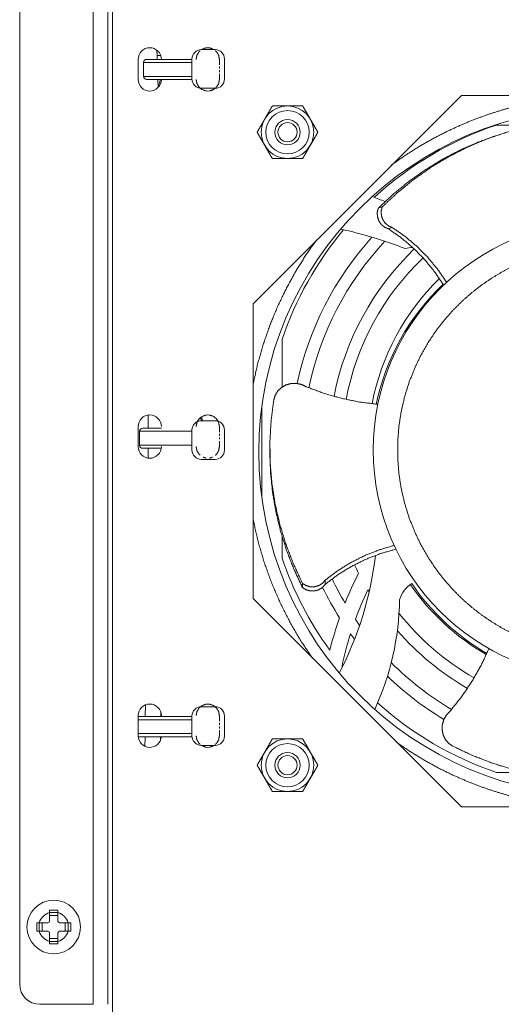
# Model space of a CAD drawing. Units: inches. Extents: x 4.6 to 39.6, y 1.8 to 32.
# Drawn here: x 32.7 to 35.8, y 14 to 20.4 of the extents above; entities that cross this region are included whole.
import ezdxf

# ---------------------------------------------------------------- set-up
doc = ezdxf.new("R2010")
doc.units = ezdxf.units.IN
doc.header["$MEASUREMENT"] = 0
doc.layers.add('Trimetric', color=7, linetype='Continuous', true_color=0xffffff)

msp = doc.modelspace()

# ---------------------------------------------------------------- linework, layer by layer
at = {"layer": 'Trimetric', "color": 18, "linetype": 'Continuous', "lineweight": 18}
for p, q in [((33.2763, 12.7612), (33.2763, 26.7612)), ((33.1523, 25.5112), (33.1523, 14.0112)), ((33.2463, 14.0112), (33.2463, 25.5112)), ((32.6763, 25.3812), (32.6763, 14.1412)), ((33.5626, 20.1815), (33.564, 20.1491)), ((33.564, 20.1491), (33.5651, 20.1232)), ((33.7899, 20.1261), (33.7899, 19.9961)), ((33.9399, 20.1861), (33.8499, 20.1861)), ((33.9999, 19.9961), (33.9999, 20.1261)), ((33.4423, 20.1232), (33.4423, 19.9932)), ((33.4766, 20.1032), (33.4766, 20.0132)), ((33.9673, 20.0878), (33.9673, 20.1232)), ((33.9673, 20.0641), (33.9673, 20.076)), ((33.9673, 20.0405), (33.9673, 20.0523)), ((33.9673, 19.9932), (33.9673, 20.0287)), ((33.57, 19.9932), (33.5717, 19.9419)), ((33.587, 19.9924), (33.5723, 19.9425)), ((33.8499, 19.9361), (33.9399, 19.9361)), ((35.5336, 19.8892), (34.1863, 18.5419)), ((37.439, 19.8892), (35.5336, 19.8892)), ((36.014, 19.6985), (35.7592, 19.6985)), ((35.7862, 19.6398), (35.7606, 19.6315)), ((34.9943, 19.1602), (35.0199, 19.1686)), ((35.0592, 19.0274), (35.0848, 19.0357)), ((34.1863, 18.5419), (34.1863, 16.6365)), ((34.3728, 18.3121), (34.3728, 18.0037)), ((34.2415, 17.292), (34.2415, 17.877)), ((33.5077, 17.8214), (33.5076, 17.7378)), ((33.9399, 17.7861), (33.8499, 17.7861)), ((33.8549, 17.7891), (33.8529, 17.8106)), ((33.8552, 17.7862), (33.8549, 17.7891)), ((33.4423, 17.7482), (33.4423, 17.6182)), ((33.4516, 17.7178), (33.4516, 17.6278)), ((33.7899, 17.7261), (33.7899, 17.5961)), ((33.9673, 17.7482), (33.9673, 17.7128)), ((33.9999, 17.5961), (33.9999, 17.7261)), ((33.9673, 17.701), (33.9673, 17.6891)), ((33.9673, 17.6773), (33.9673, 17.6655)), ((33.9673, 17.6537), (33.9673, 17.6182)), ((33.5074, 17.6078), (33.5072, 17.5454)), ((34.2934, 17.6081), (34.2934, 17.5812)), ((33.8499, 17.5361), (33.9399, 17.5361)), ((34.3728, 17.0366), (34.3728, 16.8974)), ((34.6511, 16.7274), (34.6511, 16.7543)), ((34.5047, 16.7067), (34.5047, 16.7337)), ((34.1863, 16.6365), (35.5336, 15.2892)), ((33.4895, 15.9472), (33.4884, 15.872)), ((33.9399, 15.9361), (33.8499, 15.9361)), ((33.852, 15.9361), (33.8519, 15.9398)), ((33.4423, 15.8782), (33.4423, 15.7482)), ((33.5884, 15.872), (33.5887, 15.8958)), ((33.5923, 15.872), (33.5923, 15.8782)), ((33.7899, 15.8761), (33.7899, 15.7461)), ((33.9673, 15.8782), (33.9673, 15.8428)), ((33.9999, 15.7461), (33.9999, 15.8761)), ((33.9673, 15.831), (33.9673, 15.8191)), ((33.9673, 15.8073), (33.9673, 15.7955)), ((33.4865, 15.742), (33.4856, 15.6812)), ((33.5862, 15.7202), (33.5865, 15.742)), ((33.9673, 15.7837), (33.9673, 15.7482)), ((33.8499, 15.6861), (33.9399, 15.6861)), ((33.8681, 15.6776), (33.8673, 15.6861)), ((35.7643, 15.5605), (35.7899, 15.5522)), ((35.9362, 15.511), (35.7592, 15.511)), ((35.5336, 15.2892), (37.439, 15.2892)), ((32.8688, 14.6048), (32.9238, 14.6048)), ((32.8688, 14.5487), (32.8688, 14.6045)), ((32.9238, 14.5855), (32.8688, 14.5855)), ((32.9238, 14.5487), (32.9238, 14.6045)), ((32.8027, 14.4837), (32.8027, 14.5387)), ((32.803, 14.5387), (32.8588, 14.5387)), ((32.822, 14.5387), (32.822, 14.4837)), ((32.9338, 14.5387), (32.9896, 14.5387)), ((32.9706, 14.4837), (32.9706, 14.5387)), ((32.9899, 14.5387), (32.9899, 14.4837)), ((32.803, 14.4837), (32.8588, 14.4837)), ((32.8688, 14.4179), (32.8688, 14.4737)), ((32.9238, 14.4179), (32.9238, 14.4737)), ((32.9338, 14.4837), (32.9896, 14.4837)), ((32.8688, 14.4369), (32.9238, 14.4369)), ((32.9238, 14.4176), (32.8688, 14.4176)), ((33.1523, 14.0112), (32.8063, 14.0112))]:
    msp.add_line(p, q, dxfattribs=at)
for centre, radius in [((36.4493, 17.5845), 2.227), ((34.4078, 19.6517), 0.17), ((34.4078, 19.6517), 0.14), ((34.4078, 19.6517), 0.082), ((34.4078, 19.6517), 0.062), ((36.438, 17.5966), 1.4764), ((34.4078, 15.5577), 0.17), ((34.4078, 15.5577), 0.14), ((34.4078, 15.5577), 0.082), ((34.4078, 15.5577), 0.062), ((32.8963, 14.5112), 0.1733)]:
    msp.add_circle(centre, radius, dxfattribs=at)
for centre, radius, start, end in [((33.5173, 20.1232), 0.075, 0, 180), ((33.8923, 20.1232), 0.075, 57.02906, 122.97094), ((33.8499, 20.1261), 0.06, 90, 180), ((33.9399, 20.1261), 0.06, 0, 90), ((33.4966, 20.1032), 0.02, 90, 180), ((33.4966, 20.0132), 0.02, 180, 270), ((33.5173, 19.9932), 0.075, 180, 0), ((33.8499, 19.9961), 0.06, 180, 270), ((33.8923, 19.9932), 0.075, 229.12594, 310.45219), ((33.9399, 19.9961), 0.06, 270, 0), ((36.4665, 17.6048), 2.21, 108.66639, 132.62434), ((36.0413, 21.8043), 2.7875, 247.08584, 248.91996), ((36.4665, 17.6048), 2.21, 140.13921, 161.33361), ((34.1147, 16.165), 2.9304, 68.91396, 77.45368), ((36.4665, 17.6048), 2.04, 137.88389, 168.0593), ((36.4665, 17.6048), 1.96, 136.80681, 168.41268), ((36.4665, 17.6048), 1.79, 133.80103, 169.10141), ((35.2734, 18.3918), 0.5181, 96.27352, 101.63303), ((36.4665, 17.6048), 1.71, 133.7632, 169.2523), ((36.4665, 17.6048), 1.54, 134.37405, 169.11435), ((36.4535, 17.581), 1.505, 133.71963, 168.04363), ((33.5173, 17.7482), 0.075, 0, 180), ((33.8499, 17.7261), 0.06, 90, 180), ((33.8923, 17.7482), 0.075, 27.72562, 154.43719), ((33.9399, 17.7261), 0.06, 0, 90), ((33.4716, 17.7178), 0.02, 90, 180), ((33.5173, 17.6182), 0.075, 180, 0), ((33.4716, 17.6278), 0.02, 180, 270), ((33.8499, 17.5961), 0.06, 180, 270), ((33.9399, 17.5961), 0.06, 270, 0), ((36.4665, 17.6048), 2.21, 198.66639, 216.11522), ((32.8121, 17.1647), 2.1784, 332.37096, 353.41567), ((36.4665, 17.6048), 1.79, 204.77512, 206.72013), ((36.4665, 17.6048), 1.96, 205.42802, 210.63361), ((37.0279, 15.7069), 2.421, 153.16152, 158.19814), ((36.4665, 17.6048), 2.04, 206.07711, 212.41585), ((37.0279, 15.7069), 2.321, 154.8747, 159.99541), ((36.4665, 17.6048), 1.79, 210.6442, 211.19503), ((35.3119, 16.5748), 0.1876, 122.74407, 163.47178), ((36.4665, 17.6048), 1.54, 214.77031, 239.84535), ((36.4535, 17.581), 1.505, 214.31483, 239.79203), ((33.3807, 16.6522), 1.7515, 335.24243, 359.21568), ((37.0279, 15.7069), 2.421, 160.59654, 165.76651), ((36.4665, 17.6048), 1.96, 214.27698, 215.66121), ((36.4665, 17.6048), 1.71, 218.5186, 240.09096), ((37.0279, 15.7069), 2.321, 162.43971, 167.72051), ((36.4665, 17.6048), 2.04, 215.94839, 217.17829), ((36.4665, 17.6048), 1.79, 221.10754, 239.98424), ((36.4665, 17.6048), 2.21, 219.4494, 219.58989), ((36.4665, 17.6048), 1.96, 224.90694, 239.37673), ((36.4665, 17.6048), 2.04, 226.16267, 239.10036), ((33.5173, 15.8782), 0.075, 0, 180), ((33.8499, 15.8761), 0.06, 90, 180), ((33.8923, 15.8782), 0.075, 50.5575, 129.74625), ((33.9399, 15.8761), 0.06, 0, 90), ((36.4665, 17.6048), 2.21, 228.07358, 251.33361), ((33.5173, 15.7482), 0.075, 180, 355.25813), ((33.8499, 15.7461), 0.06, 180, 270), ((33.9399, 15.7461), 0.06, 270, 0), ((33.8923, 15.7482), 0.075, 235.8675, 304.1325), ((32.8963, 14.5112), 0.0972, 106.42598, 163.57402), ((32.8963, 14.5112), 0.0972, 16.42598, 73.57402), ((32.8588, 14.5487), 0.01, 270, 0), ((32.9338, 14.5487), 0.01, 180, 270), ((32.8963, 14.5112), 0.0972, 196.42598, 253.57402), ((32.8588, 14.4737), 0.01, 0, 90), ((32.8963, 14.5112), 0.0972, 286.42598, 343.57402), ((32.9338, 14.4737), 0.01, 90, 180), ((32.8063, 14.1412), 0.13, 180, 270)]:
    msp.add_arc(centre, radius, start, end, dxfattribs=at)
for points, knots in [([(33.8816, 20.1971), (33.8793, 20.1971), (33.8615, 20.1906)], [0, 0, 0.111047, 1, 1]), ([(33.9231, 20.1906), (33.9053, 20.1971), (33.903, 20.1971)], [0, 0, 0.888953, 1, 1]), ([(33.564, 20.1491), (33.5641, 20.149), (33.5644, 20.1489)], [0, 0, 0.311791, 1, 1]), ([(33.5644, 20.1489), (33.5717, 20.1486), (33.5878, 20.1488)], [0, 0, 0.313282, 1, 1]), ([(33.8439, 20.179), (33.8348, 20.1714), (33.8218, 20.1489), (33.8173, 20.1232)], [0, 0, 0.185178, 0.592575, 1, 1]), ([(33.9673, 20.1232), (33.9628, 20.1489), (33.9497, 20.1714), (33.9407, 20.179)], [0, 0, 0.407419, 0.814821, 1, 1]), ([(33.7899, 20.1032), (33.7031, 20.1032), (33.6164, 20.1032), (33.5429, 20.1032), (33.4939, 20.1032), (33.4766, 20.1032)], [0, 0, 0.277062, 0.553854, 0.788358, 0.945003, 1, 1]), ([(33.4966, 20.1232), (33.513, 20.1232), (33.5595, 20.1232), (33.5918, 20.1232), (33.6685, 20.1232), (33.7098, 20.1232), (33.7899, 20.1232)], [0, 0, 0.055752, 0.214195, 0.324644, 0.586165, 0.7268, 1, 1]), ([(33.4766, 20.0132), (33.4939, 20.0132), (33.5429, 20.0132), (33.5772, 20.0132), (33.6589, 20.0132), (33.7031, 20.0132), (33.7899, 20.0132)], [0, 0, 0.054997, 0.211642, 0.321167, 0.581809, 0.722938, 1, 1]), ([(33.7899, 19.9932), (33.7098, 19.9932), (33.6287, 19.9932), (33.5595, 19.9932), (33.513, 19.9932), (33.4966, 19.9932)], [0, 0, 0.273155, 0.549651, 0.78578, 0.944239, 1, 1]), ([(33.587, 19.9924), (33.5885, 19.993), (33.5923, 19.9928)], [0, 0, 0.297013, 1, 1]), ([(33.8173, 19.9932), (33.8218, 19.9676), (33.8348, 19.945), (33.8439, 19.9374)], [0, 0, 0.40741, 0.814818, 1, 1]), ([(33.9407, 19.9374), (33.9497, 19.945), (33.9628, 19.9676), (33.9673, 19.9932)], [0, 0, 0.185184, 0.592596, 1, 1]), ([(33.8615, 19.9258), (33.8793, 19.9194), (33.8816, 19.9194)], [0, 0, 0.888956, 1, 1]), ([(33.903, 19.9194), (33.9053, 19.9194), (33.9231, 19.9258)], [0, 0, 0.111044, 1, 1]), ([(36.4257, 19.8902), (36.354, 19.8883), (36.2802, 19.8841), (36.2043, 19.8773), (36.1264, 19.8676), (36.0464, 19.8548), (35.9646, 19.8388), (35.881, 19.8192), (35.7957, 19.7957), (35.7089, 19.7682), (35.6208, 19.7363), (35.5316, 19.6998), (35.4416, 19.6584), (35.351, 19.6119), (35.2601, 19.56), (35.1695, 19.5025), (35.0794, 19.4393)], [0, 0, 0.049697, 0.100923, 0.153722, 0.208137, 0.264209, 0.321981, 0.381491, 0.442776, 0.505868, 0.570798, 0.637591, 0.706268, 0.776843, 0.849324, 0.923712, 1, 1]), ([(34.2606, 19.7367), (34.2637, 19.7421), (34.2668, 19.7476), (34.2699, 19.753), (34.2792, 19.7691), (34.2854, 19.7797), (34.3096, 19.8217)], [0, 0, 0.063744, 0.127518, 0.191085, 0.38049, 0.505765, 1, 1]), ([(34.3096, 19.8217), (34.3336, 19.8217), (34.358, 19.8217), (34.3828, 19.8217), (34.3891, 19.8217), (34.3953, 19.8217), (34.4078, 19.8217)], [0, 0, 0.244271, 0.492388, 0.745183, 0.809061, 0.872807, 1, 1]), ([(34.4078, 19.8217), (34.4326, 19.8217), (34.4572, 19.8217), (34.4817, 19.8217), (34.4878, 19.8217), (34.4939, 19.8217), (34.5059, 19.8217)], [0, 0, 0.252819, 0.503847, 0.75335, 0.815468, 0.877288, 1, 1]), ([(34.5059, 19.8217), (34.518, 19.8008), (34.5364, 19.769), (34.5488, 19.7476), (34.555, 19.7367)], [0, 0, 0.246332, 0.620084, 0.872614, 1, 1]), ([(34.2115, 19.6517), (34.2358, 19.6938), (34.2419, 19.7044), (34.2543, 19.7259), (34.2606, 19.7367)], [0, 0, 0.494874, 0.620074, 0.8726, 1, 1]), ([(34.555, 19.7367), (34.5566, 19.734), (34.5581, 19.7313), (34.5597, 19.7286), (34.5644, 19.7205), (34.5737, 19.7044), (34.592, 19.6726), (34.6041, 19.6517)], [0, 0, 0.031859, 0.063744, 0.095677, 0.1911, 0.380506, 0.754147, 1, 1]), ([(35.0199, 19.1686), (35.1197, 19.2617), (35.2255, 19.3474), (35.3367, 19.4253), (35.4529, 19.495), (35.5735, 19.5562), (35.698, 19.6087), (35.8259, 19.6522), (35.9566, 19.6865), (36.0895, 19.7115)], [0, 0, 0.111929, 0.223523, 0.334833, 0.44591, 0.556818, 0.667616, 0.778368, 0.889143, 1, 1]), ([(34.2606, 19.5667), (34.2574, 19.5721), (34.2543, 19.5776), (34.2512, 19.583), (34.2419, 19.5991), (34.2236, 19.6308), (34.2115, 19.6517)], [0, 0, 0.063744, 0.127534, 0.191085, 0.380506, 0.75413, 1, 1]), ([(34.6041, 19.6517), (34.5798, 19.6097), (34.5737, 19.599), (34.5613, 19.5776), (34.555, 19.5667)], [0, 0, 0.494858, 0.620074, 0.8726, 1, 1]), ([(35.7606, 19.6315), (35.6392, 19.5874), (35.521, 19.5352), (35.4065, 19.475), (35.2961, 19.4071), (35.1903, 19.3319), (35.0896, 19.2494), (34.9943, 19.1602)], [0, 0, 0.14227, 0.284616, 0.427114, 0.569836, 0.712848, 0.856217, 1, 1]), ([(34.3096, 19.4817), (34.2854, 19.5238), (34.2792, 19.5344), (34.2668, 19.5559), (34.2606, 19.5667)], [0, 0, 0.494874, 0.62009, 0.872616, 1, 1]), ([(34.555, 19.5667), (34.5519, 19.5613), (34.5488, 19.5559), (34.5456, 19.5505), (34.5363, 19.5344), (34.518, 19.5026), (34.5059, 19.4817)], [0, 0, 0.063745, 0.12752, 0.191086, 0.380496, 0.754143, 1, 1]), ([(34.4078, 19.4817), (34.3953, 19.4817), (34.3891, 19.4817), (34.3828, 19.4817), (34.358, 19.4817), (34.3457, 19.4817), (34.3216, 19.4817), (34.3096, 19.4817)], [0, 0, 0.127193, 0.190939, 0.254817, 0.507612, 0.632218, 0.878312, 1, 1]), ([(34.5059, 19.4817), (34.4939, 19.4817), (34.4878, 19.4817), (34.4817, 19.4817), (34.4572, 19.4817), (34.4326, 19.4817), (34.4078, 19.4817)], [0, 0, 0.122712, 0.184532, 0.24665, 0.496153, 0.747181, 1, 1]), ([(34.9943, 19.1602), (34.9878, 19.1335), (34.989, 19.1056), (34.9977, 19.079), (35.0133, 19.0559), (35.0344, 19.0382), (35.0592, 19.0274)], [0, 0, 0.165951, 0.334088, 0.503032, 0.671128, 0.83701, 1, 1]), ([(35.0848, 19.0357), (35.06, 19.0465), (35.0389, 19.0642), (35.0233, 19.0873), (35.0146, 19.1139), (35.0134, 19.1418), (35.0199, 19.1686)], [0, 0, 0.162973, 0.328856, 0.496965, 0.66591, 0.834048, 1, 1]), ([(35.0592, 19.0274), (35.1428, 18.9691), (35.2211, 18.9028), (35.2933, 18.8292), (35.3588, 18.7491), (35.4169, 18.663)], [0, 0, 0.198024, 0.397148, 0.597272, 0.798275, 1, 1]), ([(35.4364, 18.6812), (35.3788, 18.7649), (35.3142, 18.8428), (35.2433, 18.9143), (35.1666, 18.9788), (35.0848, 19.0357)], [0, 0, 0.201705, 0.402692, 0.602806, 0.80194, 1, 1]), ([(34.5945, 18.9543), (34.5244, 18.8539), (34.4587, 18.7483), (34.398, 18.6376), (34.3428, 18.5222), (34.2935, 18.4025), (34.2506, 18.279), (34.2144, 18.1521), (34.1855, 18.0224)], [0, 0, 0.1193, 0.240531, 0.363559, 0.488236, 0.614399, 0.741875, 0.870476, 1, 1]), ([(36.438, 16.2777), (36.3873, 16.2786), (36.3347, 16.2817), (36.2803, 16.2871), (36.2241, 16.2951), (36.1662, 16.306), (36.1066, 16.32), (36.0457, 16.3374), (35.9834, 16.3585), (35.9201, 16.3836), (35.856, 16.413), (35.7915, 16.447), (35.7269, 16.4858), (35.6626, 16.5297), (35.5992, 16.5788), (35.5371, 16.6333), (35.477, 16.6932), (35.4195, 16.7586), (35.3652, 16.8294), (35.3147, 16.9054), (35.2688, 16.9863), (35.228, 17.0717), (35.193, 17.1612), (35.1643, 17.2542), (35.1424, 17.3499), (35.1275, 17.4477), (35.12, 17.5468), (35.12, 17.6463), (35.1275, 17.7454), (35.1424, 17.8432), (35.1643, 17.939), (35.193, 18.0319), (35.228, 18.1214), (35.2688, 18.2069), (35.3147, 18.2878), (35.3652, 18.3637), (35.4195, 18.4345), (35.477, 18.4999), (35.5371, 18.5599), (35.5992, 18.6144), (35.6626, 18.6635), (35.7269, 18.7073), (35.7915, 18.7461), (35.856, 18.7801), (35.9201, 18.8095), (35.9834, 18.8347), (36.0457, 18.8558), (36.1066, 18.8732), (36.1662, 18.8872), (36.2241, 18.898), (36.2803, 18.906), (36.3347, 18.9114), (36.3873, 18.9145), (36.438, 18.9155)], [0, 0, 0.012243, 0.024955, 0.038156, 0.051859, 0.066083, 0.080841, 0.096148, 0.112016, 0.128457, 0.145476, 0.163083, 0.181277, 0.200059, 0.219422, 0.239357, 0.259848, 0.280876, 0.302413, 0.324428, 0.346881, 0.36973, 0.392924, 0.416408, 0.440123, 0.464006, 0.48799, 0.51201, 0.535994, 0.559877, 0.583592, 0.607076, 0.63027, 0.653119, 0.675573, 0.697587, 0.719124, 0.740152, 0.760643, 0.780578, 0.799941, 0.818723, 0.836917, 0.854524, 0.871543, 0.887984, 0.903852, 0.919159, 0.933917, 0.948141, 0.961844, 0.975045, 0.987757, 1, 1]), ([(34.3189, 17.9187), (34.3277, 17.9496), (34.3446, 17.9775), (34.3684, 18.0005), (34.3975, 18.0171), (34.4302, 18.0263), (34.4643, 18.0275), (34.4977, 18.0206), (34.5281, 18.0061)], [0, 0, 0.120511, 0.242412, 0.366186, 0.491829, 0.618885, 0.746558, 0.873884, 1, 1]), ([(34.5281, 18.0061), (34.6398, 17.9642), (34.7548, 17.9311), (34.8722, 17.9069), (34.9914, 17.8919)], [0, 0, 0.249033, 0.498821, 0.749205, 1, 1]), ([(34.5047, 16.7337), (34.447, 16.8574), (34.3982, 16.9844), (34.3585, 17.1143), (34.3281, 17.2463), (34.3071, 17.3799), (34.2957, 17.5146), (34.2938, 17.6497), (34.3016, 17.7846), (34.3189, 17.9187)], [0, 0, 0.111928, 0.223522, 0.334832, 0.445911, 0.556819, 0.667616, 0.778369, 0.889142, 1, 1]), ([(33.8173, 17.7482), (33.8218, 17.7739), (33.8348, 17.7964), (33.8439, 17.804)], [0, 0, 0.407425, 0.814822, 1, 1]), ([(33.8393, 17.8013), (33.8506, 17.7958), (33.8549, 17.7891)], [0, 0, 0.610618, 1, 1]), ([(33.8615, 17.8156), (33.8793, 17.8221), (33.8816, 17.8221)], [0, 0, 0.888953, 1, 1]), ([(33.903, 17.8221), (33.9053, 17.8221), (33.9231, 17.8156)], [0, 0, 0.111047, 1, 1]), ([(33.9407, 17.804), (33.9497, 17.7964), (33.9628, 17.7739), (33.9673, 17.7482)], [0, 0, 0.185179, 0.592581, 1, 1]), ([(33.7899, 17.7178), (33.6949, 17.7178), (33.6012, 17.7178), (33.5224, 17.7178), (33.47, 17.7178), (33.4516, 17.7178)], [0, 0, 0.280851, 0.55792, 0.790861, 0.945737, 1, 1]), ([(33.4716, 17.7378), (33.4769, 17.7378), (33.5179, 17.7378), (33.5923, 17.7378)], [0, 0, 0.04387, 0.382986, 1, 1]), ([(33.4516, 17.6278), (33.47, 17.6278), (33.4923, 17.6278), (33.5591, 17.6278), (33.647, 17.6278), (33.7431, 17.6278), (33.7899, 17.6278)], [0, 0, 0.054263, 0.120219, 0.317761, 0.577535, 0.861716, 1, 1]), ([(33.5916, 17.6078), (33.5176, 17.6078), (33.4924, 17.6078), (33.4716, 17.6078)], [0, 0, 0.617159, 0.826588, 1, 1]), ([(33.8439, 17.5624), (33.8348, 17.57), (33.8218, 17.5926), (33.8173, 17.6182)], [0, 0, 0.185182, 0.59259, 1, 1]), ([(33.9673, 17.6182), (33.9628, 17.5926), (33.9497, 17.57), (33.9407, 17.5624)], [0, 0, 0.407404, 0.814816, 1, 1]), ([(34.2934, 17.5812), (34.2978, 17.4521), (34.3109, 17.3235), (34.3327, 17.196), (34.3632, 17.0701), (34.4021, 16.9462), (34.4493, 16.8249), (34.5047, 16.7067)], [0, 0, 0.142269, 0.284616, 0.427113, 0.569834, 0.712848, 0.856218, 1, 1]), ([(33.8816, 17.5444), (33.8793, 17.5444), (33.8615, 17.5508)], [0, 0, 0.111044, 1, 1]), ([(33.9231, 17.5508), (33.9053, 17.5444), (33.903, 17.5444)], [0, 0, 0.888956, 1, 1]), ([(34.1855, 17.1467), (34.2175, 17.0052), (34.258, 16.867), (34.3065, 16.733), (34.3625, 16.6037), (34.4254, 16.4798), (34.4945, 16.3616), (34.5692, 16.2496)], [0, 0, 0.147637, 0.294098, 0.439114, 0.582434, 0.723827, 0.863079, 1, 1]), ([(35.0969, 16.9792), (34.9996, 16.9502), (34.9055, 16.9129), (34.8156, 16.8676), (34.7305, 16.8146), (34.6511, 16.7543)], [0, 0, 0.201703, 0.40269, 0.602812, 0.80194, 1, 1]), ([(34.6511, 16.7274), (34.7324, 16.7889), (34.8196, 16.8429), (34.9119, 16.8888), (35.0084, 16.9263), (35.1083, 16.955)], [0, 0, 0.198023, 0.397144, 0.597268, 0.798273, 1, 1]), ([(34.6511, 16.7543), (34.6332, 16.7341), (34.6099, 16.7195), (34.583, 16.7118), (34.555, 16.7117), (34.5282, 16.7192), (34.5047, 16.7337)], [0, 0, 0.162986, 0.328875, 0.496971, 0.665909, 0.834055, 1, 1]), ([(34.5047, 16.7067), (34.5282, 16.6923), (34.555, 16.6848), (34.583, 16.6849), (34.6099, 16.6926), (34.6332, 16.7071), (34.6511, 16.7274)], [0, 0, 0.16594, 0.334086, 0.503025, 0.671124, 0.837013, 1, 1]), ([(35.4583, 15.9067), (35.5327, 16), (35.5997, 16.0991), (35.659, 16.2034), (35.7101, 16.3121)], [0, 0, 0.249033, 0.498823, 0.749203, 1, 1]), ([(33.8173, 15.8782), (33.8218, 15.9039), (33.8348, 15.9264), (33.8439, 15.934)], [0, 0, 0.407425, 0.814822, 1, 1]), ([(33.8615, 15.9456), (33.8793, 15.9521), (33.8816, 15.9521)], [0, 0, 0.888953, 1, 1]), ([(33.903, 15.9521), (33.9053, 15.9521), (33.9231, 15.9456)], [0, 0, 0.111047, 1, 1]), ([(33.9407, 15.934), (33.9497, 15.9264), (33.9628, 15.9039), (33.9673, 15.8782)], [0, 0, 0.185179, 0.592581, 1, 1]), ([(33.4423, 15.872), (33.4991, 15.872), (33.5842, 15.872), (33.6858, 15.872), (33.7899, 15.872)], [0, 0, 0.163396, 0.408201, 0.700546, 1, 1]), ([(35.4768, 15.6807), (35.4501, 15.6987), (35.4288, 15.7234), (35.4143, 15.7531), (35.4075, 15.786), (35.4088, 15.8199), (35.4182, 15.8527), (35.4351, 15.8822), (35.4583, 15.9067)], [0, 0, 0.120514, 0.24241, 0.366181, 0.491829, 0.618885, 0.746551, 0.873877, 1, 1]), ([(33.7899, 15.852), (33.7406, 15.852), (33.6403, 15.852), (33.5471, 15.852), (33.5063, 15.852), (33.4423, 15.852)], [0, 0, 0.141812, 0.430269, 0.698608, 0.815797, 1, 1]), ([(33.4423, 15.762), (33.4711, 15.762), (33.5471, 15.762), (33.6403, 15.762), (33.6903, 15.762), (33.7899, 15.762)], [0, 0, 0.082796, 0.301392, 0.569731, 0.713425, 1, 1]), ([(33.79, 15.742), (33.7387, 15.742), (33.6341, 15.742), (33.5846, 15.742), (33.4995, 15.742), (33.4426, 15.742)], [0, 0, 0.147822, 0.448732, 0.591336, 0.836214, 1, 1]), ([(33.8439, 15.6924), (33.8348, 15.7), (33.8218, 15.7226), (33.8173, 15.7482)], [0, 0, 0.185182, 0.59259, 1, 1]), ([(33.9673, 15.7482), (33.9628, 15.7226), (33.9497, 15.7), (33.9407, 15.6924)], [0, 0, 0.407404, 0.814816, 1, 1]), ([(33.8816, 15.6744), (33.8793, 15.6744), (33.8615, 15.6808)], [0, 0, 0.111044, 1, 1]), ([(33.9231, 15.6808), (33.9053, 15.6744), (33.903, 15.6744)], [0, 0, 0.888956, 1, 1]), ([(34.2606, 15.6427), (34.2637, 15.6481), (34.2668, 15.6536), (34.2699, 15.659), (34.2792, 15.6751), (34.2854, 15.6857), (34.3096, 15.7277)], [0, 0, 0.063744, 0.127518, 0.1911, 0.38049, 0.505765, 1, 1]), ([(34.3096, 15.7277), (34.3336, 15.7277), (34.358, 15.7277), (34.3828, 15.7277), (34.3891, 15.7277), (34.3953, 15.7277), (34.4078, 15.7277)], [0, 0, 0.244271, 0.492388, 0.745183, 0.809061, 0.872807, 1, 1]), ([(34.4078, 15.7277), (34.4326, 15.7277), (34.4572, 15.7277), (34.4817, 15.7277), (34.4878, 15.7277), (34.4939, 15.7277), (34.5059, 15.7277)], [0, 0, 0.252819, 0.503847, 0.75335, 0.815468, 0.877288, 1, 1]), ([(34.5059, 15.7277), (34.518, 15.7068), (34.5364, 15.675), (34.5488, 15.6536), (34.555, 15.6427)], [0, 0, 0.246332, 0.620084, 0.872614, 1, 1]), ([(35.1143, 15.7045), (35.2045, 15.6436), (35.2952, 15.5884), (35.3858, 15.5387), (35.4761, 15.4942), (35.5657, 15.4548), (35.6544, 15.4201), (35.7419, 15.3899), (35.828, 15.364), (35.9126, 15.3421), (35.9954, 15.3239), (36.0764, 15.3091), (36.1555, 15.2976), (36.2325, 15.289)], [0, 0, 0.09023, 0.17819, 0.263874, 0.347288, 0.428445, 0.507365, 0.584073, 0.658603, 0.730991, 0.801278, 0.869511, 0.935734, 1, 1]), ([(36.6612, 15.4913), (36.5257, 15.4746), (36.3898, 15.4674), (36.2541, 15.4698), (36.1191, 15.4817), (35.9855, 15.503), (35.8539, 15.5338), (35.7249, 15.5738), (35.599, 15.6228), (35.4768, 15.6807)], [0, 0, 0.111927, 0.223523, 0.334832, 0.445911, 0.556817, 0.667617, 0.77837, 0.889143, 1, 1]), ([(34.2115, 15.5577), (34.2358, 15.5998), (34.2419, 15.6104), (34.2543, 15.6319), (34.2606, 15.6427)], [0, 0, 0.494874, 0.620074, 0.8726, 1, 1]), ([(34.555, 15.6427), (34.5566, 15.64), (34.5581, 15.6373), (34.5597, 15.6346), (34.5644, 15.6265), (34.5737, 15.6104), (34.592, 15.5786), (34.6041, 15.5577)], [0, 0, 0.031859, 0.063744, 0.095663, 0.191085, 0.380506, 0.754147, 1, 1]), ([(34.2606, 15.4727), (34.259, 15.4754), (34.2559, 15.4809), (34.2512, 15.489), (34.2419, 15.5051), (34.2236, 15.5368), (34.2115, 15.5577)], [0, 0, 0.031857, 0.095661, 0.1911, 0.380506, 0.75413, 1, 1]), ([(34.6041, 15.5577), (34.5798, 15.5157), (34.5737, 15.505), (34.5613, 15.4836), (34.555, 15.4727)], [0, 0, 0.494858, 0.620074, 0.8726, 1, 1]), ([(34.3096, 15.3877), (34.2854, 15.4298), (34.2792, 15.4404), (34.2668, 15.4619), (34.2606, 15.4727)], [0, 0, 0.494874, 0.62009, 0.872616, 1, 1]), ([(34.555, 15.4727), (34.5535, 15.47), (34.5503, 15.4646), (34.5456, 15.4565), (34.5363, 15.4404), (34.518, 15.4086), (34.5059, 15.3877)], [0, 0, 0.031843, 0.095648, 0.191072, 0.380496, 0.754143, 1, 1]), ([(34.4078, 15.3877), (34.3953, 15.3877), (34.3891, 15.3877), (34.3828, 15.3877), (34.358, 15.3877), (34.3336, 15.3877), (34.3096, 15.3877)], [0, 0, 0.127193, 0.190939, 0.254817, 0.507612, 0.755729, 1, 1]), ([(34.5059, 15.3877), (34.4939, 15.3877), (34.4878, 15.3877), (34.4817, 15.3877), (34.4572, 15.3877), (34.4449, 15.3877), (34.4202, 15.3877), (34.4078, 15.3877)], [0, 0, 0.122712, 0.184532, 0.24665, 0.496153, 0.621451, 0.873375, 1, 1]), ([(32.9238, 14.6208), (32.917, 14.6209), (32.9101, 14.6209), (32.9033, 14.6209), (32.8964, 14.621), (32.896, 14.621), (32.8951, 14.621), (32.8947, 14.621), (32.8938, 14.6209), (32.893, 14.6209), (32.8912, 14.6209), (32.8861, 14.6209), (32.8826, 14.6209), (32.8757, 14.6209), (32.8688, 14.6208)], [0, 0, 0.124235, 0.248644, 0.373168, 0.49781, 0.505622, 0.521306, 0.529178, 0.544862, 0.560545, 0.591972, 0.686135, 0.74893, 0.874463, 1, 1]), ([(32.8688, 14.6208), (32.8688, 14.6167), (32.8688, 14.6127), (32.8688, 14.6045)], [0, 0, 0.24845, 0.4992, 1, 1]), ([(32.9238, 14.6045), (32.9238, 14.6086), (32.9238, 14.6168), (32.9238, 14.6208)], [0, 0, 0.25095, 0.753149, 1, 1]), ([(32.7867, 14.5387), (32.7867, 14.5319), (32.7866, 14.5251), (32.7866, 14.5182), (32.7866, 14.5113), (32.7866, 14.5109), (32.7866, 14.5101), (32.7866, 14.5088), (32.7866, 14.5079), (32.7866, 14.5044), (32.7866, 14.501), (32.7866, 14.4975), (32.7867, 14.4906), (32.7867, 14.4837)], [0, 0, 0.124265, 0.248673, 0.373198, 0.49781, 0.505652, 0.521336, 0.544891, 0.560605, 0.623399, 0.686194, 0.74896, 0.874522, 1, 1]), ([(32.803, 14.5387), (32.7948, 14.5387), (32.7867, 14.5387)], [0, 0, 0.502699, 1, 1]), ([(33.0059, 14.5387), (33.0038, 14.5387), (32.9998, 14.5387), (32.9936, 14.5387), (32.9896, 14.5387)], [0, 0, 0.123775, 0.373925, 0.74965, 1, 1]), ([(33.0059, 14.4837), (33.0059, 14.4906), (33.006, 14.4974), (33.006, 14.5043), (33.006, 14.5111), (33.006, 14.512), (33.006, 14.5128), (33.006, 14.5146), (33.006, 14.518), (33.006, 14.5249), (33.0059, 14.5318), (33.0059, 14.5387)], [0, 0, 0.124235, 0.248644, 0.373168, 0.497781, 0.513464, 0.529178, 0.560575, 0.62337, 0.748959, 0.874493, 1, 1]), ([(32.7867, 14.4837), (32.7887, 14.4837), (32.7928, 14.4837), (32.7949, 14.4837), (32.803, 14.4837)], [0, 0, 0.123775, 0.373925, 0.4993, 1, 1]), ([(32.9896, 14.4837), (32.9978, 14.4837), (33.0059, 14.4837)], [0, 0, 0.502699, 1, 1]), ([(32.8688, 14.4179), (32.8688, 14.4139), (32.8688, 14.4057), (32.8688, 14.4017)], [0, 0, 0.25095, 0.753149, 1, 1]), ([(32.8688, 14.4017), (32.8756, 14.4016), (32.8825, 14.4015), (32.8893, 14.4015), (32.8962, 14.4015), (32.8966, 14.4015), (32.8975, 14.4015), (32.8979, 14.4015), (32.8988, 14.4015), (32.9014, 14.4015), (32.9065, 14.4015), (32.91, 14.4015), (32.9169, 14.4016), (32.9238, 14.4017)], [0, 0, 0.124294, 0.248703, 0.373168, 0.49781, 0.505622, 0.521365, 0.529178, 0.544921, 0.592031, 0.686194, 0.748989, 0.874522, 1, 1]), ([(32.9238, 14.4017), (32.9238, 14.4037), (32.9238, 14.4078), (32.9238, 14.4098), (32.9238, 14.4179)], [0, 0, 0.123775, 0.373825, 0.4992, 1, 1])]:
    msp.add_open_spline(points, degree=1, knots=knots, dxfattribs=at)

doc.saveas('drawing.dxf')
